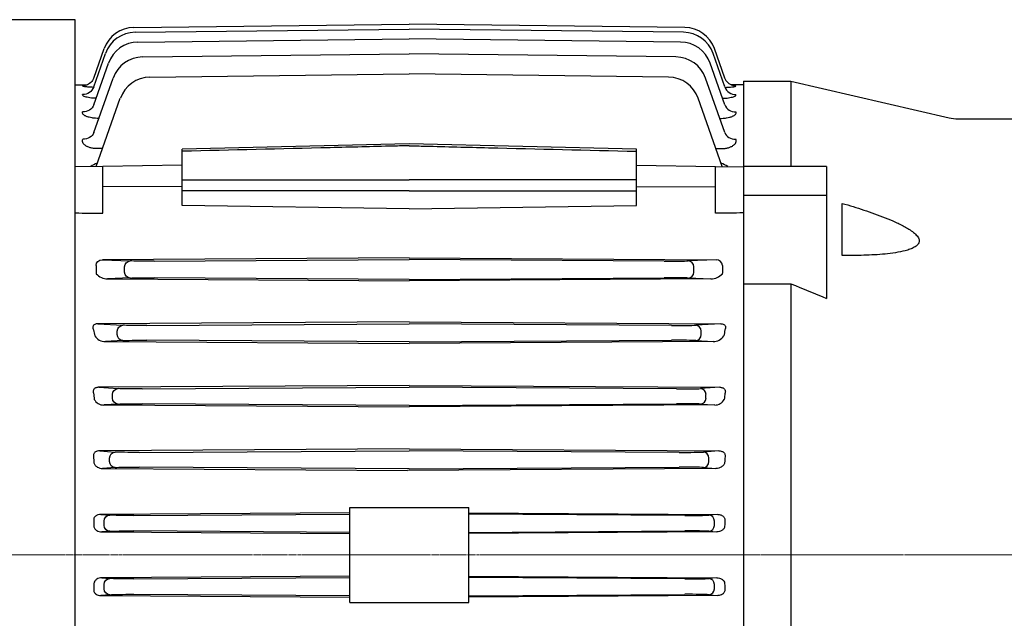
# Model space of a CAD drawing. Units: millimetres. Extents: x 1221 to 2653, y 14 to 2131.
# Drawn here: x 1469 to 1717, y 1656 to 1807 of the extents above; entities that cross this region are included whole.
import ezdxf

# ---------------------------------------------------------------- set-up
doc = ezdxf.new("R2010")
doc.units = ezdxf.units.MM
doc.linetypes.add('CENTER2', pattern=[1.125, 0.75, -0.125, 0.125, -0.125])
doc.linetypes.add('CENTERX2', pattern=[20.32, 12.7, -2.54, 2.54, -2.54])
doc.layers.get('DEFPOINTS').update_dxf_attribs({"linetype": 'CONTINUOUS'})
for name, color, linetype, lineweight in [('C', 1, 'CENTER2', 9), ('CENTER LINE', 1, 'CENTER2', 9), ('D', 7, 'CONTINUOUS', 9), ('O', 3, 'CONTINUOUS', 30)]:
    doc.layers.add(name, color=color, linetype=linetype, lineweight=lineweight)
doc.styles.get("Standard").update_dxf_attribs({"font": 'romans.shx', "width": 0.8, "bigfont": 'whgtxt.shx'})
doc.dimstyles.get("Standard").update_dxf_attribs({"dimtxt": 3.5, "dimasz": 3.5, "dimexe": 1, "dimexo": 1, "dimgap": 1, "dimtad": 1, "dimdec": 3, "dimdsep": 46, "dimtxsty": 'Standard', "dimcen": 0, "dimclrd": 256, "dimclre": 256, "dimclrt": 256, "dimadec": 3, "dimazin": 2, "dimtp": 0.1, "dimtm": 0.1, "dimtfac": 0.71, "dimtdec": 3, "dimtmove": 0, "dimatfit": 3, "dimfxl": 0, "dimlwd": -1, "dimlwe": -1, "dimarcsym": 0})

# ---------------------------------------------------------------- blocks, each defined once
blk = doc.blocks.new('*D91')
at = {"layer": 'D', "linetype": 'ByBlock', "transparency": 16777216}
for p, q in [((1355.12, 1672.09), (1330.15, 1672.09)), ((1335.15, 1459.38), (1335.15, 1654.59)), ((1511.45, 1441.88), (1330.15, 1441.88))]:
    blk.add_line(p, q, dxfattribs=at)
at = {"layer": 'D', "transparency": 16777216}
for points in [[(1332.24, 1654.59), (1338.07, 1654.59), (1335.15, 1672.09)], [(1332.24, 1459.38), (1338.07, 1459.38), (1335.15, 1441.88)]]:
    blk.add_solid(points, dxfattribs=at)
at = {"layer": 'DEFPOINTS', "color": 0, "transparency": 16777216}
for p in [(1335.15, 1672.09), (1360.12, 1672.09), (1516.45, 1441.88)]:
    blk.add_point(p, dxfattribs=at)
at = {"layer": 'D', "transparency": 16777216, "insert": (1316.82, 1580.2), "char_height": 17.5, "attachment_point": 5, "rotation": 90, "bg_fill": 3, "box_fill_scale": 1.1, "bg_fill_color": 256, "bg_fill_true_color": 13158600, "bg_fill_transparency": 0}
blk.add_mtext('(230)', dxfattribs=at)
blk = doc.blocks.new('SW_CENTERMARKSYMBOL_44')
at = {"layer": 'C', "color": 0, "linetype": 'CENTERX2', "lineweight": 18}
for p, q in [((0, 5), (0, 63.36)), ((0, 0), (0, 2.5)), ((-5, 0), (-7.6, 0)), ((0, 0), (-2.5, 0)), ((0, 0), (0, -2.5)), ((0, 0), (2.5, 0)), ((5, 0), (7.6, 0)), ((0, -5), (0, -89.06))]:
    blk.add_line(p, q, dxfattribs=at)
blk = doc.blocks.new('dfsdfsdf')
at = {"layer": 'C', "ltscale": 40}
blk.add_line((1360.12, 1672.09), (1651.55, 1672.09), dxfattribs=at)
at = {"layer": 'O'}
for p, q in [((1482.95, 1807.09), (1417.96, 1807.09)), ((1482.95, 1537.09), (1482.95, 1807.09)), ((1497.74, 1805.13), (1567.25, 1805.94)), ((1498.08, 1803.91), (1567.25, 1804.72)), ((1636.76, 1805.13), (1567.25, 1805.94)), ((1636.42, 1803.91), (1567.25, 1804.72)), ((1498.79, 1801.45), (1567.25, 1802.27)), ((1635.7, 1801.45), (1567.25, 1802.27)), ((1487.64, 1792.35), (1490.27, 1799.79)), ((1646.86, 1792.35), (1644.23, 1799.79)), ((1487.62, 1790.13), (1490.61, 1798.58)), ((1499.98, 1797.7), (1567.25, 1798.52)), ((1634.52, 1797.7), (1567.25, 1798.52)), ((1646.88, 1790.13), (1643.89, 1798.58)), ((1487.63, 1785.65), (1491.33, 1796.11)), ((1646.87, 1785.65), (1643.17, 1796.11)), ((1487.66, 1778.63), (1492.51, 1792.37)), ((1501.81, 1792.6), (1567.25, 1793.43)), ((1632.69, 1792.6), (1567.25, 1793.43)), ((1646.84, 1778.63), (1641.99, 1792.37)), ((1651.55, 1791.59), (1651.55, 1770.09)), ((1482.95, 1790.64), (1485.99, 1790.67)), ((1484.84, 1790.36), (1484.87, 1790.45)), ((1651.55, 1790.64), (1648.51, 1790.67)), ((1649.66, 1790.36), (1649.63, 1790.45)), ((1488.27, 1770.07), (1494.34, 1787.27)), ((1646.23, 1770.07), (1640.16, 1787.27)), ((1489.86, 1774.58), (1488.7, 1774.57)), ((1567.25, 1775.82), (1509.95, 1774.43)), ((1509.95, 1760.19), (1509.95, 1774.44)), ((1624.55, 1774.44), (1567.25, 1775.82)), ((1624.55, 1760.19), (1624.55, 1774.44)), ((1644.64, 1774.58), (1645.8, 1774.57)), ((1489.95, 1770.09), (1482.95, 1770.02)), ((1509.95, 1770.36), (1489.95, 1770.09)), ((1489.95, 1758.27), (1489.95, 1770.09)), ((1624.55, 1770.36), (1644.55, 1770.09)), ((1644.55, 1758.27), (1644.55, 1770.09)), ((1644.55, 1770.09), (1651.55, 1770.02)), ((1651.55, 1770.09), (1651.55, 1762.75)), ((1509.95, 1765.04), (1489.95, 1764.94)), ((1624.55, 1765.04), (1644.55, 1764.94)), ((1651.55, 1762.75), (1651.55, 1740.47)), ((1567.25, 1759.38), (1509.95, 1760.19)), ((1567.25, 1759.38), (1624.55, 1760.19)), ((1567.25, 1747.04), (1489.81, 1746.55)), ((1489.81, 1746.55), (1496.84, 1746.24)), ((1502.91, 1746.2), (1567.25, 1746.62)), ((1567.25, 1747.04), (1644.69, 1746.55)), ((1631.59, 1746.2), (1567.25, 1746.62)), ((1644.69, 1746.55), (1637.66, 1746.24)), ((1488.23, 1745.06), (1488.23, 1743.13)), ((1495.43, 1743.44), (1495.43, 1744.74)), ((1639.07, 1743.44), (1639.07, 1744.74)), ((1646.26, 1745.06), (1646.26, 1743.13)), ((1496.84, 1741.94), (1491.13, 1741.69)), ((1491.13, 1741.69), (1567.25, 1741.22)), ((1567.25, 1741.57), (1502.91, 1741.99)), ((1567.25, 1741.57), (1631.59, 1741.99)), ((1643.37, 1741.69), (1567.25, 1741.22)), ((1637.66, 1741.94), (1643.37, 1741.69)), ((1567.25, 1730.88), (1488.63, 1730.39)), ((1488.63, 1730.39), (1494.98, 1730.01)), ((1501.05, 1729.95), (1567.25, 1730.38)), ((1567.25, 1730.88), (1645.86, 1730.39)), ((1633.45, 1729.95), (1567.25, 1730.38)), ((1645.86, 1730.39), (1639.52, 1730.01)), ((1493.58, 1727.67), (1493.58, 1728.51)), ((1640.92, 1727.67), (1640.92, 1728.51)), ((1494.98, 1726.17), (1490.57, 1725.91)), ((1490.57, 1725.91), (1567.25, 1725.43)), ((1567.25, 1725.81), (1501.05, 1726.24)), ((1567.25, 1725.81), (1633.45, 1726.24)), ((1643.93, 1725.91), (1567.25, 1725.43)), ((1639.52, 1726.17), (1643.93, 1725.91)), ((1567.25, 1714.86), (1488.89, 1714.37)), ((1488.89, 1714.37), (1493.78, 1714.03)), ((1499.85, 1713.95), (1567.25, 1714.38)), ((1567.25, 1714.86), (1645.61, 1714.37)), ((1634.65, 1713.95), (1567.25, 1714.38)), ((1645.61, 1714.37), (1640.72, 1714.03)), ((1492.38, 1711.65), (1492.38, 1712.53)), ((1642.12, 1711.65), (1642.12, 1712.53)), ((1493.78, 1710.15), (1490.19, 1709.91)), ((1490.19, 1709.91), (1567.25, 1709.43)), ((1567.25, 1709.8), (1499.85, 1710.23)), ((1567.25, 1709.8), (1634.65, 1710.23)), ((1644.31, 1709.91), (1567.25, 1709.43)), ((1640.72, 1710.15), (1644.31, 1709.91)), ((1567.25, 1698.83), (1489.13, 1698.34)), ((1489.13, 1698.34), (1493.05, 1698.04)), ((1499.12, 1697.95), (1567.25, 1698.38)), ((1567.25, 1698.83), (1645.37, 1698.34)), ((1635.38, 1697.95), (1567.25, 1698.38)), ((1645.37, 1698.34), (1641.45, 1698.04)), ((1491.65, 1695.64), (1491.65, 1696.54)), ((1642.85, 1695.64), (1642.85, 1696.54)), ((1493.05, 1694.14), (1489.88, 1693.9)), ((1489.88, 1693.9), (1566.81, 1693.42)), ((1567.25, 1693.8), (1499.12, 1694.23)), ((1644.62, 1693.9), (1566.81, 1693.42)), ((1567.25, 1693.8), (1635.38, 1694.23)), ((1641.45, 1694.14), (1644.62, 1693.9)), ((1552.25, 1682.72), (1489.4, 1682.31)), ((1489.4, 1682.31), (1491.67, 1682.13)), ((1497.74, 1682.03), (1552.25, 1682.4)), ((1552.25, 1660.09), (1552.25, 1684.09)), ((1552.25, 1684.09), (1582.25, 1684.09)), ((1571.58, 1684.09), (1582.25, 1684.09)), ((1582.25, 1660.09), (1582.25, 1684.09)), ((1582.25, 1682.72), (1645.1, 1682.31)), ((1636.76, 1682.03), (1582.25, 1682.4)), ((1645.1, 1682.31), (1642.83, 1682.13)), ((1490.27, 1679.55), (1490.27, 1680.63)), ((1644.23, 1679.55), (1644.23, 1680.63)), ((1491.67, 1678.05), (1489.64, 1677.89)), ((1489.64, 1677.89), (1552.25, 1677.49)), ((1552.25, 1677.78), (1497.74, 1678.15)), ((1582.25, 1677.78), (1636.76, 1678.15)), ((1644.86, 1677.89), (1582.25, 1677.49)), ((1642.83, 1678.05), (1644.86, 1677.89)), ((1552.25, 1666.7), (1489.64, 1666.29)), ((1489.64, 1666.29), (1491.67, 1666.13)), ((1490.27, 1663.55), (1490.27, 1664.63)), ((1497.74, 1666.03), (1552.25, 1666.4)), ((1582.25, 1666.7), (1644.86, 1666.29)), ((1636.76, 1666.03), (1582.25, 1666.4)), ((1644.86, 1666.29), (1642.83, 1666.13)), ((1644.23, 1663.55), (1644.23, 1664.63)), ((1552.25, 1661.78), (1497.74, 1662.15)), ((1582.25, 1661.78), (1636.76, 1662.15)), ((1491.67, 1662.05), (1489.4, 1661.87)), ((1489.4, 1661.87), (1552.25, 1661.47)), ((1552.25, 1660.09), (1582.25, 1660.09)), ((1571.58, 1660.09), (1582.25, 1660.09)), ((1645.1, 1661.87), (1582.25, 1661.47)), ((1642.83, 1662.05), (1645.1, 1661.87))]:
    blk.add_line(p, q, dxfattribs=at)
for centre, radius, start, end in [((1497.81, 1797.13), 8, 90.526, 160.526), ((1498.15, 1795.91), 8, 90.529, 160.529), ((1636.35, 1795.91), 8, 19.471, 89.471), ((1636.69, 1797.13), 8, 19.474, 89.474), ((1498.87, 1793.45), 8, 90.5351, 160.5351), ((1635.63, 1793.45), 8, 19.4649, 89.4649), ((1500.05, 1789.7), 8, 90.5447, 160.5447), ((1634.45, 1789.7), 8, 19.4553, 89.4553), ((1501.89, 1784.6), 8, 90.5583, 160.5583), ((1632.61, 1784.6), 8, 19.4417, 89.4417), ((1491.22, 1763.18), 8.14, 109.1091, 122.3051), ((1643.28, 1763.18), 8.14, 57.6949, 70.8909), ((1489.64, 1743.13), 1.41, 180, 185.9773), ((1491.27, 1745.88), 4.19, 223.8182, 268.093), ((1643.23, 1745.88), 4.19, 271.907, 316.1818), ((1644.86, 1743.13), 1.41, 354.0227, 0), ((1490.54, 1729.09), 3.19, 213.5598, 270.4019), ((1643.95, 1729.09), 3.19, 269.5981, 326.4402), ((1490.08, 1712.47), 2.57, 206.2926, 272.4009), ((1644.42, 1712.47), 2.57, 267.5991, 333.7074)]:
    blk.add_arc(centre, radius, start, end, dxfattribs=at)
at = {"layer": 'O', "extrusion": (0, 0, -1)}
for centre, major_axis, ratio, start_param, end_param in [((1484.84, 1793.44), (-2.83, 1), 0.997933, 3.387712, 4.363977), ((1484.84, 1793.44), (-2.83, 1), 0.997933, 3.141593, 3.387712), ((1484.79, 1791.13), (-2.83, 1), 0.976524, 3.141593, 4.370755), ((1484.84, 1793.44), (-2.83, 1), 0.997933, 3.980833, 4.363977), ((1484.89, 1791.4), (-2.83, 1), 0.979024, 3.141593, 3.186032), ((1484.8, 1786.65), (-2.83, 1), 0.935401, 3.141593, 4.383864), ((1488.92, 1784.99), (-0.02, 3), 0.005032, 2.695929, 2.760833), ((1484.83, 1779.63), (-2.83, 1), 0.872027, 3.141593, 4.404278), ((-7656.49, 1674.04), (-12240.94, 1.46), 0.010487, 2.413776, 2.414636), ((1489.83, 1745.05), (-1.6, 0.07), 0.939393, -0.040352, 1.519698), ((1496.85, 1744.74), (-0.07, -1.5), 0.942879, 1.529134, 3.089184), ((1502.97, 1746.31), (-6.5, -0.03), 0.017454, -1.56096, -0.33923), ((1496.85, 1743.44), (-0.07, 1.5), 0.942879, 3.194002, 4.754052), ((1502.97, 1741.87), (-6.5, 0.03), 0.017454, 0.33923, 1.56096), ((1494.99, 1728.51), (-0.09, -1.5), 0.94272, 1.515231, 3.073534), ((1501.11, 1730.1), (-6.5, -0.03), 0.022692, -1.561171, -0.33944), ((1449.77, 1672.09), (0, 121.22), 0.353243, 1.083369, 1.097625), ((1494.99, 1727.67), (-0.09, 1.5), 0.94272, 3.209652, 4.767955), ((1501.11, 1726.09), (-6.5, 0.03), 0.022692, 0.33944, 1.561171), ((1447.25, 1672.09), (0, 121.2), 0.353431, 1.227723, 1.241053), ((1493.79, 1712.53), (-0.1, -1.5), 0.942598, 1.505989, 3.063126), ((1499.91, 1714.12), (-6.5, -0.03), 0.026184, -1.56132, -0.339589), ((1493.79, 1711.65), (-0.1, 1.5), 0.942598, 3.220059, 4.777196), ((1499.91, 1710.06), (-6.5, 0.03), 0.026184, 0.339589, 1.56132), ((1445.64, 1672.09), (0, -121.18), 0.353551, 4.506604, 4.519367), ((1493.06, 1696.54), (-0.11, -1.5), 0.942506, 1.499068, 3.05533), ((1499.18, 1698.14), (-6.5, -0.03), 0.028804, -1.561413, -0.339682), ((1493.06, 1695.64), (-0.11, 1.5), 0.942506, 3.227855, 4.784117), ((1499.18, 1694.05), (-6.5, 0.03), 0.028804, 0.339682, 1.561413), ((1491.68, 1680.63), (-0.12, -1.5), 0.942469, 1.496768, 3.052738), ((1497.8, 1682.23), (-6.5, -0.03), 0.029677, -1.56146, -0.33973), ((1444.9, 1672.09), (0, -121.18), 0.35361, 4.640138, 4.65248), ((1491.68, 1679.55), (-0.12, 1.5), 0.942469, 3.230447, 4.786417), ((1497.8, 1677.96), (-6.5, 0.03), 0.029677, 0.33973, 1.56146), ((1444.9, 1672.09), (0, 121.18), 0.35361, 1.630705, 1.643047), ((1491.68, 1664.63), (-0.12, -1.5), 0.942469, 1.496768, 3.052738), ((1497.8, 1666.23), (-6.5, -0.03), 0.029677, -1.56146, -0.33973), ((1491.68, 1663.55), (-0.12, 1.5), 0.942469, 3.230447, 4.786417), ((1497.8, 1661.96), (-6.5, 0.03), 0.029677, 0.33973, 1.56146)]:
    blk.add_ellipse(centre, major_axis=major_axis, ratio=ratio, start_param=start_param, end_param=end_param, dxfattribs=at)
at = {"layer": 'O'}
for centre, major_axis, ratio, start_param, end_param in [((1649.66, 1793.44), (-2.83, -1), 0.997933, 0, 0.246119), ((1649.66, 1793.44), (-2.83, -1), 0.997933, 0.246119, 1.222385), ((1649.61, 1791.4), (-2.83, -1), 0.979024, 0, 0.044439), ((1649.71, 1791.13), (-2.83, -1), 0.976524, 0, 1.229162), ((1649.66, 1793.44), (-2.83, -1), 0.997933, 0.83924, 1.222385), ((1649.7, 1786.65), (-2.83, -1), 0.935401, 0, 1.242271), ((1645.58, 1784.99), (-0.02, -3), 0.005032, -0.445664, -0.380759), ((1649.67, 1779.63), (-2.83, -1), 0.872027, 0, 1.262685), ((10790.99, 1674.04), (-12240.94, -1.46), 0.010487, -0.727817, -0.726957), ((1644.67, 1745.05), (-1.6, -0.07), 0.939393, 3.101241, 4.661291), ((1631.53, 1746.31), (-6.5, 0.03), 0.017454, 1.580633, 2.802363), ((1637.65, 1744.74), (-0.07, 1.5), 0.942879, 4.670726, 6.230776), ((1631.53, 1741.87), (-6.5, -0.03), 0.017454, 3.480822, 4.702553), ((1637.65, 1743.44), (-0.07, -1.5), 0.942879, 0.052409, 1.612459), ((1633.39, 1730.1), (-6.5, 0.03), 0.022692, 1.580422, 2.802153), ((1639.51, 1728.51), (-0.09, 1.5), 0.94272, 4.656823, 6.215126), ((1639.51, 1727.67), (-0.09, -1.5), 0.94272, 0.068059, 1.626362), ((1684.73, 1672.09), (0, -121.22), 0.353243, 4.224961, 4.239218), ((1633.39, 1726.09), (-6.5, -0.03), 0.022692, 3.481033, 4.702763), ((1634.59, 1714.12), (-6.5, 0.03), 0.026184, 1.580273, 2.802003), ((1640.71, 1712.53), (-0.1, 1.5), 0.942598, 4.647582, 6.204719), ((1687.25, 1672.09), (0, -121.2), 0.353431, 4.369316, 4.382646), ((1634.59, 1710.06), (-6.5, -0.03), 0.026184, 3.481182, 4.702912), ((1640.71, 1711.65), (-0.1, -1.5), 0.942598, 0.078466, 1.635603), ((1635.32, 1698.14), (-6.5, 0.03), 0.028804, 1.58018, 2.80191), ((1641.44, 1696.54), (-0.11, 1.5), 0.942506, 4.640661, 6.196923), ((1688.86, 1672.09), (0, 121.18), 0.353551, 1.365011, 1.377774), ((1641.44, 1695.64), (-0.11, -1.5), 0.942506, 0.086263, 1.642525), ((1635.32, 1694.05), (-6.5, -0.03), 0.028804, 3.481275, 4.703005), ((1636.7, 1682.23), (-6.5, 0.03), 0.029677, 1.580132, 2.801863), ((1642.82, 1680.63), (-0.12, 1.5), 0.942469, 4.638361, 6.194331), ((1642.82, 1679.55), (-0.12, -1.5), 0.942469, 0.088855, 1.644825), ((1689.6, 1672.09), (0, 121.18), 0.35361, 1.498545, 1.510887), ((1636.7, 1677.96), (-6.5, -0.03), 0.029677, 3.481322, 4.703053), ((1636.7, 1666.23), (-6.5, 0.03), 0.029677, 1.580132, 2.801863), ((1642.82, 1664.63), (-0.12, 1.5), 0.942469, 4.638361, 6.194331), ((1689.6, 1672.09), (0, -121.18), 0.35361, -1.510887, -1.498545), ((1636.7, 1661.96), (-6.5, -0.03), 0.029677, 3.481322, 4.703053), ((1642.82, 1663.55), (-0.12, -1.5), 0.942469, 0.088855, 1.644825)]:
    blk.add_ellipse(centre, major_axis=major_axis, ratio=ratio, start_param=start_param, end_param=end_param, dxfattribs=at)
for points, knots in [([(1487.53, 1790.03), (1487.31, 1790.04), (1487.1, 1790.05), (1486.64, 1790.07), (1486.4, 1790.09), (1485.97, 1790.12), (1485.77, 1790.14), (1485.43, 1790.18), (1485.28, 1790.21), (1485.05, 1790.25), (1484.97, 1790.27), (1484.85, 1790.32), (1484.83, 1790.34), (1484.84, 1790.36)], [0.2731817, 0.2731817, 0.2731817, 0.2731817, 0.375, 0.375, 0.5, 0.5, 0.625, 0.625, 0.75, 0.75, 0.875, 0.875, 1, 1, 1, 1]), ([(1646.97, 1790.03), (1647.19, 1790.04), (1647.4, 1790.05), (1647.86, 1790.07), (1648.1, 1790.09), (1648.53, 1790.12), (1648.72, 1790.14), (1649.07, 1790.18), (1649.21, 1790.21), (1649.45, 1790.25), (1649.53, 1790.27), (1649.65, 1790.32), (1649.67, 1790.34), (1649.66, 1790.36)], [0.2731817, 0.2731817, 0.2731817, 0.2731817, 0.375, 0.375, 0.5, 0.5, 0.625, 0.625, 0.75, 0.75, 0.875, 0.875, 1, 1, 1, 1]), ([(1488.19, 1787.26), (1487.94, 1787.27), (1487.7, 1787.28), (1487.19, 1787.32), (1486.93, 1787.35), (1486.44, 1787.42), (1486.2, 1787.46), (1485.79, 1787.56), (1485.61, 1787.61), (1485.29, 1787.71), (1485.16, 1787.77), (1484.96, 1787.89), (1484.89, 1787.95), (1484.81, 1788.07), (1484.8, 1788.13), (1484.82, 1788.19)], [0.1419735, 0.1419735, 0.1419735, 0.1419735, 0.25, 0.25, 0.375, 0.375, 0.5, 0.5, 0.625, 0.625, 0.75, 0.75, 0.875, 0.875, 1, 1, 1, 1]), ([(1646.31, 1787.26), (1646.56, 1787.27), (1646.8, 1787.28), (1647.31, 1787.32), (1647.57, 1787.35), (1648.06, 1787.42), (1648.3, 1787.46), (1648.71, 1787.56), (1648.89, 1787.61), (1649.21, 1787.71), (1649.34, 1787.77), (1649.54, 1787.89), (1649.61, 1787.95), (1649.69, 1788.07), (1649.7, 1788.13), (1649.68, 1788.19)], [0.1419735, 0.1419735, 0.1419735, 0.1419735, 0.25, 0.25, 0.375, 0.375, 0.5, 0.5, 0.625, 0.625, 0.75, 0.75, 0.875, 0.875, 1, 1, 1, 1]), ([(1488.95, 1782.2), (1488.65, 1782.2), (1488.36, 1782.21), (1487.78, 1782.25), (1487.49, 1782.28), (1486.95, 1782.36), (1486.69, 1782.41), (1486.33, 1782.5), (1486.21, 1782.53), (1485.99, 1782.6), (1485.79, 1782.68), (1485.61, 1782.76), (1485.44, 1782.85), (1485.36, 1782.89), (1485.15, 1783.03), (1485.04, 1783.12), (1484.88, 1783.32), (1484.82, 1783.42), (1484.78, 1783.62), (1484.79, 1783.72), (1484.83, 1783.82)], [0, 0, 0, 0, 0.125, 0.125, 0.25, 0.25, 0.375, 0.375, 0.4375, 0.4375, 0.5, 0.5625, 0.5625, 0.625, 0.625, 0.75, 0.75, 0.875, 0.875, 1, 1, 1, 1]), ([(1645.55, 1782.2), (1645.85, 1782.2), (1646.14, 1782.21), (1646.72, 1782.25), (1647.01, 1782.28), (1647.55, 1782.36), (1647.81, 1782.41), (1648.17, 1782.5), (1648.29, 1782.53), (1648.51, 1782.6), (1648.71, 1782.68), (1648.89, 1782.76), (1649.06, 1782.85), (1649.14, 1782.89), (1649.35, 1783.03), (1649.46, 1783.12), (1649.62, 1783.32), (1649.67, 1783.42), (1649.72, 1783.62), (1649.71, 1783.72), (1649.67, 1783.82)], [0, 0, 0, 0, 0.125, 0.125, 0.25, 0.25, 0.375, 0.375, 0.4375, 0.4375, 0.5, 0.5625, 0.5625, 0.625, 0.625, 0.75, 0.75, 0.875, 0.875, 1, 1, 1, 1]), ([(1488.7, 1774.57), (1488.39, 1774.57), (1488.09, 1774.58), (1487.5, 1774.64), (1487.21, 1774.69), (1486.8, 1774.78), (1486.67, 1774.82), (1486.42, 1774.9), (1486.3, 1774.94), (1485.95, 1775.09), (1485.75, 1775.2), (1485.48, 1775.38), (1485.4, 1775.44), (1485.25, 1775.57), (1485.18, 1775.63), (1485.01, 1775.83), (1484.92, 1775.98), (1484.75, 1776.4), (1484.75, 1776.69), (1484.86, 1776.97)], [0, 0, 0, 0, 0.125, 0.125, 0.25, 0.25, 0.3125, 0.3125, 0.375, 0.375, 0.5, 0.5, 0.5625, 0.5625, 0.625, 0.625, 0.75, 0.75, 1, 1, 1, 1]), ([(1645.8, 1774.57), (1646.11, 1774.57), (1646.41, 1774.58), (1647, 1774.64), (1647.29, 1774.69), (1647.69, 1774.78), (1647.83, 1774.82), (1648.08, 1774.9), (1648.2, 1774.94), (1648.55, 1775.09), (1648.75, 1775.2), (1649.02, 1775.38), (1649.1, 1775.44), (1649.25, 1775.57), (1649.32, 1775.63), (1649.49, 1775.83), (1649.58, 1775.98), (1649.75, 1776.4), (1649.75, 1776.69), (1649.64, 1776.97)], [0, 0, 0, 0, 0.125, 0.125, 0.25, 0.25, 0.3125, 0.3125, 0.375, 0.375, 0.5, 0.5, 0.5625, 0.5625, 0.625, 0.625, 0.75, 0.75, 1, 1, 1, 1]), ([(1567.25, 1775.3), (1565.92, 1775.27), (1564.58, 1775.23), (1563.25, 1775.2), (1557.92, 1775.07), (1552.59, 1774.94), (1547.26, 1774.81), (1534.82, 1774.51), (1522.39, 1774.21), (1509.95, 1773.9)], [0, 0, 0, 0, 0.069787, 0.069787, 0.069787, 0.348936, 0.348936, 0.348936, 1, 1, 1, 1]), ([(1567.25, 1775.3), (1568.58, 1775.27), (1569.92, 1775.23), (1571.25, 1775.2), (1576.58, 1775.07), (1581.91, 1774.94), (1587.24, 1774.81), (1599.68, 1774.51), (1612.11, 1774.21), (1624.55, 1773.9)], [0, 0, 0, 0, 0.069787, 0.069787, 0.069787, 0.348936, 0.348936, 0.348936, 1, 1, 1, 1]), ([(1509.95, 1766.73), (1511.28, 1766.73), (1512.62, 1766.73), (1513.95, 1766.72), (1519.28, 1766.72), (1524.61, 1766.72), (1529.94, 1766.71), (1542.38, 1766.71), (1554.81, 1766.7), (1567.25, 1766.69)], [0, 0, 0, 0, 0.069787, 0.069787, 0.069787, 0.348936, 0.348936, 0.348936, 1, 1, 1, 1]), ([(1624.55, 1766.73), (1623.22, 1766.73), (1621.88, 1766.73), (1620.55, 1766.72), (1615.22, 1766.72), (1609.89, 1766.72), (1604.56, 1766.71), (1592.12, 1766.71), (1579.69, 1766.7), (1567.25, 1766.69)], [0, 0, 0, 0, 0.069787, 0.069787, 0.069787, 0.348936, 0.348936, 0.348936, 1, 1, 1, 1]), ([(1567.25, 1763.92), (1557.71, 1763.93), (1548.17, 1763.93), (1538.63, 1763.94), (1529.07, 1763.94), (1519.51, 1763.95), (1509.95, 1763.95)], [0, 0, 0, 0, 0.499449, 0.499449, 0.499449, 1, 1, 1, 1]), ([(1567.25, 1763.92), (1576.79, 1763.93), (1586.33, 1763.93), (1595.87, 1763.94), (1605.43, 1763.94), (1614.99, 1763.95), (1624.55, 1763.95)], [0, 0, 0, 0, 0.499449, 0.499449, 0.499449, 1, 1, 1, 1]), ([(1488.63, 1730.39), (1488.52, 1730.39), (1488.39, 1730.38), (1488.14, 1730.34), (1488, 1730.3), (1487.77, 1730.18), (1487.67, 1730.1), (1487.53, 1729.94), (1487.48, 1729.85), (1487.43, 1729.69), (1487.42, 1729.6), (1487.42, 1729.45), (1487.42, 1729.37), (1487.47, 1729.14), (1487.53, 1729), (1487.61, 1728.87)], [0, 0, 0, 0, 0.125, 0.125, 0.25, 0.25, 0.375, 0.375, 0.5, 0.5, 0.625, 0.625, 0.75, 0.75, 1, 1, 1, 1]), ([(1645.86, 1730.39), (1645.98, 1730.39), (1646.11, 1730.38), (1646.36, 1730.34), (1646.5, 1730.3), (1646.73, 1730.18), (1646.83, 1730.1), (1646.97, 1729.94), (1647.02, 1729.85), (1647.07, 1729.69), (1647.08, 1729.6), (1647.08, 1729.45), (1647.08, 1729.37), (1647.03, 1729.14), (1646.97, 1729), (1646.89, 1728.87)], [0, 0, 0, 0, 0.125, 0.125, 0.25, 0.25, 0.375, 0.375, 0.5, 0.5, 0.625, 0.625, 0.75, 0.75, 1, 1, 1, 1]), ([(1488.89, 1714.37), (1488.79, 1714.37), (1488.68, 1714.36), (1488.46, 1714.33), (1488.35, 1714.31), (1488.13, 1714.24), (1488.02, 1714.18), (1487.83, 1714.05), (1487.74, 1713.97), (1487.61, 1713.8), (1487.57, 1713.71), (1487.51, 1713.53), (1487.5, 1713.44), (1487.49, 1713.18), (1487.52, 1713.02), (1487.58, 1712.86)], [0, 0, 0, 0, 0.125, 0.125, 0.25, 0.25, 0.375, 0.375, 0.5, 0.5, 0.625, 0.625, 0.75, 0.75, 1, 1, 1, 1]), ([(1645.61, 1714.37), (1645.71, 1714.37), (1645.82, 1714.36), (1646.04, 1714.33), (1646.15, 1714.31), (1646.37, 1714.24), (1646.48, 1714.18), (1646.67, 1714.05), (1646.76, 1713.97), (1646.89, 1713.8), (1646.93, 1713.71), (1646.99, 1713.53), (1647, 1713.44), (1647.01, 1713.18), (1646.97, 1713.02), (1646.92, 1712.86)], [0, 0, 0, 0, 0.125, 0.125, 0.25, 0.25, 0.375, 0.375, 0.5, 0.5, 0.625, 0.625, 0.75, 0.75, 1, 1, 1, 1]), ([(1489.13, 1698.34), (1488.93, 1698.34), (1488.73, 1698.32), (1488.42, 1698.24), (1488.32, 1698.2), (1488.13, 1698.11), (1488.03, 1698.04), (1487.86, 1697.9), (1487.78, 1697.81), (1487.66, 1697.63), (1487.62, 1697.53), (1487.56, 1697.33), (1487.55, 1697.23), (1487.55, 1697.04), (1487.56, 1696.95), (1487.58, 1696.85)], [0, 0, 0, 0, 0.25, 0.25, 0.375, 0.375, 0.5, 0.5, 0.625, 0.625, 0.75, 0.75, 0.875, 0.875, 1, 1, 1, 1]), ([(1645.37, 1698.34), (1645.57, 1698.34), (1645.77, 1698.32), (1646.08, 1698.24), (1646.18, 1698.2), (1646.37, 1698.11), (1646.47, 1698.04), (1646.64, 1697.9), (1646.72, 1697.81), (1646.84, 1697.63), (1646.88, 1697.53), (1646.94, 1697.33), (1646.95, 1697.23), (1646.95, 1697.04), (1646.94, 1696.95), (1646.92, 1696.85)], [0, 0, 0, 0, 0.25, 0.25, 0.375, 0.375, 0.5, 0.5, 0.625, 0.625, 0.75, 0.75, 0.875, 0.875, 1, 1, 1, 1]), ([(1487.69, 1695.34), (1487.72, 1695.22), (1487.76, 1695.1), (1487.86, 1694.89), (1487.93, 1694.8), (1488.15, 1694.53), (1488.32, 1694.38), (1488.72, 1694.14), (1488.94, 1694.05), (1489.39, 1693.93), (1489.63, 1693.9), (1489.88, 1693.9)], [0, 0, 0, 0, 0.125, 0.125, 0.25, 0.25, 0.5, 0.5, 0.75, 0.75, 1, 1, 1, 1]), ([(1646.81, 1695.34), (1646.78, 1695.22), (1646.74, 1695.1), (1646.64, 1694.89), (1646.57, 1694.8), (1646.35, 1694.53), (1646.18, 1694.38), (1645.78, 1694.14), (1645.56, 1694.05), (1645.11, 1693.93), (1644.87, 1693.9), (1644.62, 1693.9)], [0, 0, 0, 0, 0.125, 0.125, 0.25, 0.25, 0.5, 0.5, 0.75, 0.75, 1, 1, 1, 1]), ([(1489.4, 1682.31), (1489.19, 1682.31), (1488.99, 1682.29), (1488.69, 1682.21), (1488.59, 1682.18), (1488.4, 1682.1), (1488.3, 1682.04), (1488.12, 1681.92), (1488.04, 1681.85), (1487.88, 1681.69), (1487.82, 1681.59), (1487.71, 1681.39), (1487.67, 1681.28), (1487.63, 1681.06), (1487.62, 1680.95), (1487.63, 1680.84)], [0, 0, 0, 0, 0.25, 0.25, 0.375, 0.375, 0.5, 0.5, 0.625, 0.625, 0.75, 0.75, 0.875, 0.875, 1, 1, 1, 1]), ([(1645.1, 1682.31), (1645.31, 1682.31), (1645.51, 1682.29), (1645.81, 1682.21), (1645.91, 1682.18), (1646.1, 1682.1), (1646.2, 1682.04), (1646.38, 1681.92), (1646.46, 1681.85), (1646.62, 1681.69), (1646.68, 1681.59), (1646.79, 1681.39), (1646.83, 1681.28), (1646.87, 1681.06), (1646.88, 1680.95), (1646.87, 1680.84)], [0, 0, 0, 0, 0.25, 0.25, 0.375, 0.375, 0.5, 0.5, 0.625, 0.625, 0.75, 0.75, 0.875, 0.875, 1, 1, 1, 1]), ([(1487.67, 1679.35), (1487.67, 1679.22), (1487.7, 1679.1), (1487.78, 1678.88), (1487.84, 1678.78), (1488.03, 1678.49), (1488.2, 1678.34), (1488.58, 1678.1), (1488.79, 1678.02), (1489.21, 1677.91), (1489.42, 1677.89), (1489.64, 1677.89)], [0, 0, 0, 0, 0.125, 0.125, 0.25, 0.25, 0.5, 0.5, 0.75, 0.75, 1, 1, 1, 1]), ([(1646.83, 1679.35), (1646.82, 1679.22), (1646.8, 1679.1), (1646.72, 1678.88), (1646.66, 1678.78), (1646.46, 1678.49), (1646.29, 1678.34), (1645.92, 1678.1), (1645.71, 1678.02), (1645.29, 1677.91), (1645.08, 1677.89), (1644.86, 1677.89)], [0, 0, 0, 0, 0.125, 0.125, 0.25, 0.25, 0.5, 0.5, 0.75, 0.75, 1, 1, 1, 1]), ([(1489.64, 1666.29), (1489.42, 1666.29), (1489.21, 1666.27), (1488.78, 1666.16), (1488.58, 1666.08), (1488.2, 1665.84), (1488.03, 1665.69), (1487.77, 1665.31), (1487.68, 1665.08), (1487.67, 1664.84)], [0, 0, 0, 0, 0.25, 0.25, 0.5, 0.5, 0.75, 0.75, 1, 1, 1, 1]), ([(1644.86, 1666.29), (1645.08, 1666.29), (1645.29, 1666.27), (1645.71, 1666.16), (1645.92, 1666.08), (1646.3, 1665.84), (1646.47, 1665.69), (1646.73, 1665.31), (1646.82, 1665.08), (1646.83, 1664.84)], [0, 0, 0, 0, 0.25, 0.25, 0.5, 0.5, 0.75, 0.75, 1, 1, 1, 1]), ([(1487.63, 1663.34), (1487.62, 1663.23), (1487.63, 1663.12), (1487.67, 1662.9), (1487.71, 1662.79), (1487.87, 1662.49), (1488.03, 1662.32), (1488.39, 1662.08), (1488.59, 1661.99), (1488.99, 1661.89), (1489.19, 1661.87), (1489.4, 1661.87)], [0, 0, 0, 0, 0.125, 0.125, 0.25, 0.25, 0.5, 0.5, 0.75, 0.75, 1, 1, 1, 1]), ([(1646.87, 1663.34), (1646.88, 1663.23), (1646.87, 1663.12), (1646.83, 1662.9), (1646.79, 1662.79), (1646.63, 1662.49), (1646.47, 1662.32), (1646.11, 1662.08), (1645.91, 1661.99), (1645.51, 1661.89), (1645.31, 1661.87), (1645.1, 1661.87)], [0, 0, 0, 0, 0.125, 0.125, 0.25, 0.25, 0.5, 0.5, 0.75, 0.75, 1, 1, 1, 1])]:
    blk.add_open_spline(points, degree=3, knots=knots, dxfattribs=at)

msp = doc.modelspace()

# ---------------------------------------------------------------- linework, layer by layer
at = {"layer": 'C', "ltscale": 10}
msp.add_line((2003.5497, 1672.0918), (1600.5497, 1672.0918), dxfattribs=at)
at = {"layer": 'CENTER LINE'}
msp.add_line((1389.5497, 1672.0918), (1781.1245, 1672.0918), dxfattribs=at)
at = {"layer": 'O'}
for p, q in [((1651.5497, 1791.5918), (1663.5497, 1791.5918)), ((1663.5497, 1791.5918), (1703.4358, 1782.3499)), ((1663.5497, 1791.5918), (1663.5497, 1770.0918)), ((1651.5497, 1790.6441), (1651.5497, 1553.5395)), ((1705.6931, 1782.0918), (1736.5497, 1782.0918)), ((1672.5497, 1770.0918), (1651.5497, 1770.0918)), ((1672.5497, 1770.0918), (1672.5497, 1762.7463)), ((1672.5497, 1762.7463), (1651.5497, 1762.7463)), ((1672.5497, 1762.7463), (1672.5497, 1736.7617)), ((1676.4971, 1747.6432), (1676.4971, 1760.7722)), ((1651.5497, 1740.4749), (1663.5497, 1740.4749)), ((1651.5497, 1740.4749), (1651.5497, 1603.7087)), ((1663.5497, 1740.4749), (1663.5497, 1603.7087))]:
    msp.add_line(p, q, dxfattribs=at)
msp.add_arc((1705.6931, 1792.0918), 10, 256.954363, 270, dxfattribs=at)
msp.add_open_spline([(1676.4971, 1760.7722), (1678.3287, 1760.2382), (1680.1502, 1759.6782), (1683.7635, 1758.4818), (1685.556, 1757.8469), (1688.2056, 1756.7931), (1689.0831, 1756.424), (1690.7979, 1755.6408), (1691.6377, 1755.2268), (1692.8483, 1754.5433), (1693.2436, 1754.3048), (1694.008, 1753.7946), (1694.3752, 1753.5242), (1695.0399, 1752.9449), (1695.3418, 1752.6322), (1695.6748, 1752.1333), (1695.7665, 1751.9595), (1695.8583, 1751.6999), (1695.8816, 1751.6132), (1695.9122, 1751.4395), (1695.9193, 1751.3519), (1695.9152, 1751.0967), (1695.8791, 1750.9344), (1695.7461, 1750.6239), (1695.652, 1750.4818), (1695.4244, 1750.2185), (1695.2893, 1750.0963), (1694.9964, 1749.8734), (1694.8383, 1749.7719), (1694.3385, 1749.4895), (1693.9692, 1749.329), (1693.2065, 1749.0492), (1692.812, 1748.9293), (1691.6032, 1748.6085), (1690.764, 1748.4456), (1689.0494, 1748.1758), (1688.173, 1748.0702), (1685.5315, 1747.8135), (1683.7442, 1747.7199), (1680.1408, 1747.6202), (1678.3241, 1747.6157), (1676.4971, 1747.6432)], degree=3, knots=[0, 0, 0, 0, 0.125, 0.125, 0.25, 0.25, 0.3125, 0.3125, 0.375, 0.375, 0.40625, 0.40625, 0.4375, 0.4375, 0.46875, 0.46875, 0.484375, 0.484375, 0.4921875, 0.4921875, 0.5, 0.5, 0.515625, 0.515625, 0.53125, 0.53125, 0.546875, 0.546875, 0.5625, 0.5625, 0.59375, 0.59375, 0.625, 0.625, 0.6875, 0.6875, 0.75, 0.75, 0.875, 0.875, 1, 1, 1, 1], dxfattribs=at)
msp.add_open_spline([(1663.5497, 1740.4749), (1666.5581, 1739.2568), (1669.5585, 1738.02), (1672.5497, 1736.7617)], degree=3, dxfattribs=at)

# ---------------------------------------------------------------- block references
at = {"layer": 'C', "xscale": -1, "rotation": 270}
msp.add_blockref('SW_CENTERMARKSYMBOL_44', (1735.5497, 1672.0918), dxfattribs=at)

# ---------------------------------------------------------------- next in the draw order: dimensions: what is measured, and where the dimension line sits
at = {"layer": 'D'}
dim = msp.add_linear_dim(base=(1335.1524, 1672.0918), p1=(1516.4536, 1441.8813), p2=(1360.1242, 1672.0918), angle=90, text='(<>)', dimstyle='Standard', override={"dimscale": 5, "dimdec": 0, "dimtfill": 1}, dxfattribs=at)
dim.commit()
dim.dimension.update_dxf_attribs({"geometry": '*D91', "text_midpoint": (1335.1524, 1580.203), "dimtype": 160})

# ---------------------------------------------------------------- next in the draw order: block references
msp.add_blockref('dfsdfsdf', (0, 0), dxfattribs=at)

doc.saveas('drawing.dxf')
